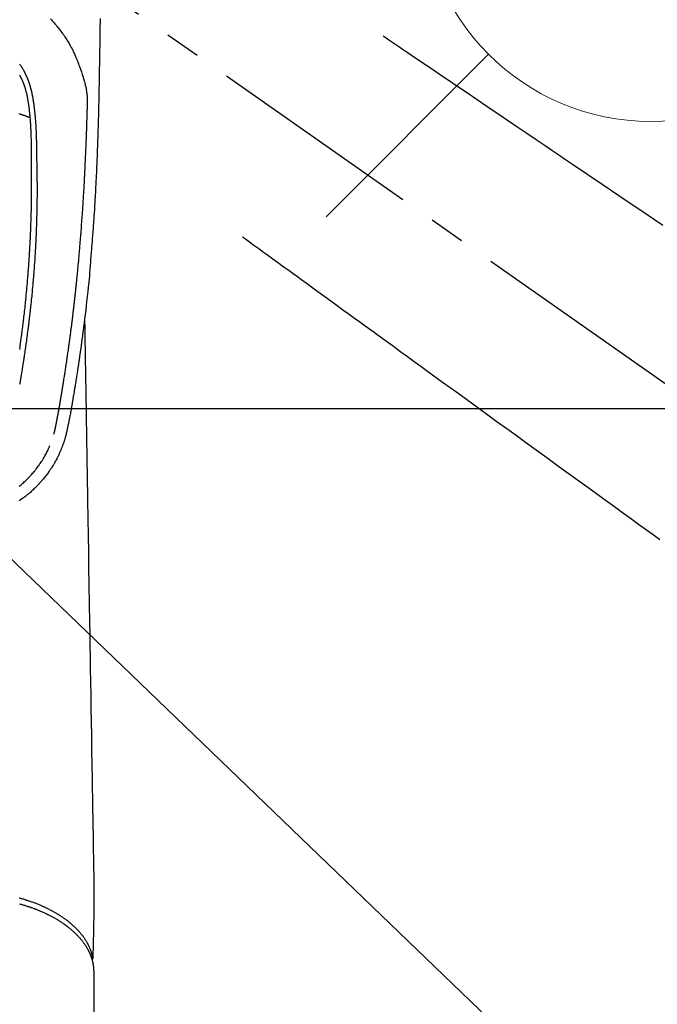
# Model space of a CAD drawing. Extents: x 0 to 26473, y -6 to 8864.
# Drawn here: x 17024 to 17135, y 7098 to 7269 of the extents above; entities that cross this region are included whole.
import ezdxf

# ---------------------------------------------------------------- set-up
doc = ezdxf.new("R2010")
doc.units = 0
doc.header["$LTSCALE"] = 50
doc.header["$MEASUREMENT"] = 0
doc.linetypes.add('CENTER2', pattern=[1.125, 0.75, -0.125, 0.125, -0.125])
doc.linetypes.add('HIDDEN', pattern=[0.375, 0.25, -0.125])
doc.layers.get('0').update_dxf_attribs({"linetype": 'CONTINUOUS'})
doc.layers.add('150-機器', color=8, linetype='CONTINUOUS')
doc.layers.add('160-文字', color=254, linetype='CONTINUOUS')
doc.styles.add('KH001', font='txt')
doc.dimstyles.new('KH1xx030', dxfattribs={"dimscale": 30, "dimtxt": 2, "dimasz": 0.6, "dimexe": 0.3, "dimexo": 1.2, "dimgap": 0.5, "dimtad": 3, "dimdec": 1, "dimdsep": 46, "dimlunit": 6, "dimtxsty": 'KH001', "dimblk": 'DOT', "dimcen": 1, "dimdle": 1, "dimclrd": 256, "dimclre": 256, "dimclrt": 256, "dimadec": 0, "dimazin": 0, "dimtfac": 1, "dimtdec": 1, "dimtix": 1, "dimtmove": 2, "dimatfit": 3, "dimldrblk": 'CLOSEDBLANK', "dimfxl": 1, "dimtolj": 1, "dimtzin": 0, "dimlwd": -1, "dimlwe": -1, "dimarcsym": 0})

# ---------------------------------------------------------------- blocks, each defined once
blk = doc.blocks.new('F402_H')
at = {"layer": '150-機器', "color": 13, "linetype": 'CENTER2'}
blk.add_line((0, 0), (244.02, -170.86), dxfattribs=at)
at = {"layer": '150-機器', "color": 13, "linetype": 'Continuous'}
blk.add_line((22.94, -188.14), (22.94, -261.81), dxfattribs=at)
for points in [[(24.05, -22.27), (24.05, -22.7), (24.04, -23.13), (24.03, -23.55), (24.03, -23.96), (24.02, -24.38), (24.02, -24.79), (24.01, -25.53), (24, -26.27), (23.99, -27.01), (23.97, -27.75), (23.97, -28.11), (23.96, -28.47), (23.96, -28.83), (23.95, -29.19), (23.94, -29.77), (23.93, -30.34), (23.92, -30.91), (23.91, -31.49), (23.91, -31.97), (23.9, -32.45), (23.89, -32.92), (23.88, -33.4), (23.87, -33.89), (23.86, -34.37), (23.85, -34.85), (23.84, -35.33), (23.82, -36.03), (23.81, -36.74), (23.79, -37.44), (23.77, -38.14), (23.77, -38.33), (23.77, -38.51), (23.76, -38.7), (23.76, -38.89), (23.75, -39.14), (23.75, -39.4), (23.74, -39.66), (23.73, -39.92), (23.73, -40.25), (23.72, -40.59), (23.71, -40.93), (23.69, -41.26), (23.68, -41.7), (23.67, -42.13), (23.65, -42.56), (23.64, -42.99), (23.62, -43.51), (23.6, -44.04), (23.58, -44.56), (23.56, -45.08), (23.54, -45.71), (23.52, -46.33), (23.49, -46.95), (23.47, -47.57), (23.45, -47.96), (23.44, -48.34), (23.42, -48.73), (23.4, -49.11), (23.38, -49.59), (23.36, -50.08), (23.33, -50.56), (23.31, -51.04), (23.27, -51.75), (23.23, -52.46), (23.19, -53.18), (23.15, -53.89), (23.13, -54.18), (23.12, -54.47), (23.1, -54.76), (23.08, -55.06), (23.05, -55.58), (23.02, -56.1), (22.98, -56.62), (22.95, -57.15), (22.92, -57.53), (22.89, -57.91), (22.87, -58.3), (22.84, -58.68), (22.82, -58.97), (22.8, -59.26), (22.78, -59.55), (22.75, -59.84), (22.73, -60.17), (22.7, -60.5), (22.68, -60.84), (22.65, -61.17), (22.62, -61.61), (22.58, -62.04), (22.55, -62.47), (22.51, -62.9), (22.48, -63.19), (22.46, -63.48), (22.43, -63.76), (22.41, -64.05), (22.36, -64.68), (22.32, -65.3), (22.28, -65.93), (22.23, -66.56), (22.18, -67.1), (22.13, -67.64), (22.07, -68.17), (22.01, -68.71), (21.99, -68.93), (21.97, -69.15), (21.95, -69.38), (21.92, -69.6), (21.9, -69.84), (21.87, -70.08), (21.85, -70.32), (21.82, -70.56), (21.79, -70.8), (21.77, -71.04), (21.74, -71.27), (21.71, -71.51), (21.63, -72.29), (21.54, -73.06), (21.45, -73.84), (21.35, -74.61), (21.33, -74.77), (21.31, -74.93), (21.29, -75.1), (21.27, -75.26), (21.26, -75.36), (21.25, -75.47), (21.23, -75.57), (21.22, -75.68), (21.21, -75.79), (21.19, -75.9), (21.18, -76.01), (21.16, -76.12), (21.15, -76.22), (21.14, -76.33), (21.12, -76.43), (21.11, -76.54), (21.1, -76.63), (21.08, -76.72), (21.07, -76.82), (21.06, -76.91), (21.04, -77.03), (21.03, -77.15), (21.01, -77.28), (21, -77.4), (20.98, -77.54), (20.96, -77.69), (20.94, -77.83), (20.92, -77.97), (20.9, -78.13), (20.88, -78.28), (20.86, -78.43), (20.84, -78.58), (20.81, -78.76), (20.79, -78.93), (20.77, -79.1), (20.74, -79.28), (20.73, -79.4), (20.71, -79.52), (20.69, -79.65), (20.67, -79.77), (20.65, -79.96), (20.62, -80.15), (20.59, -80.34), (20.56, -80.53), (20.55, -80.63), (20.54, -80.72), (20.52, -80.82), (20.51, -80.92), (20.49, -81.03), (20.48, -81.15), (20.46, -81.27), (20.44, -81.38), (20.42, -81.56), (20.39, -81.74), (20.36, -81.92), (20.34, -82.1), (20.31, -82.25), (20.29, -82.41), (20.27, -82.56), (20.24, -82.71), (20.23, -82.82), (20.21, -82.93), (20.19, -83.04), (20.18, -83.15), (20.16, -83.28), (20.14, -83.41), (20.12, -83.54), (20.1, -83.67), (20.06, -83.89), (20.03, -84.1), (20, -84.32), (19.96, -84.54), (19.94, -84.68), (19.92, -84.83), (19.9, -84.97), (19.87, -85.11), (19.85, -85.23), (19.83, -85.35), (19.82, -85.47), (19.8, -85.59), (19.76, -85.82), (19.72, -86.04), (19.69, -86.27), (19.65, -86.49), (19.64, -86.55), (19.63, -86.61), (19.62, -86.67), (19.61, -86.74), (19.56, -87.02), (19.52, -87.31), (19.47, -87.6), (19.42, -87.89), (19.41, -87.95), (19.4, -88), (19.39, -88.06), (19.38, -88.12), (19.35, -88.28), (19.33, -88.44), (19.3, -88.59), (19.28, -88.75), (19.26, -88.84), (19.24, -88.94), (19.23, -89.03), (19.21, -89.13), (19.19, -89.24), (19.17, -89.35), (19.16, -89.45), (19.14, -89.56), (19.11, -89.71), (19.09, -89.86), (19.06, -90.01), (19.03, -90.15), (19.02, -90.22), (19.01, -90.29), (19, -90.36), (18.99, -90.42), (18.95, -90.64), (18.91, -90.85), (18.87, -91.07), (18.83, -91.28), (18.81, -91.37), (18.79, -91.46), (18.78, -91.55), (18.76, -91.64), (18.74, -91.73), (18.72, -91.83), (18.7, -91.93), (18.69, -92.02), (18.67, -92.09), (18.66, -92.17), (18.64, -92.24), (18.63, -92.31), (18.61, -92.41), (18.59, -92.51), (18.57, -92.61), (18.55, -92.71), (18.53, -92.79), (18.52, -92.86), (18.5, -92.93), (18.49, -93.01), (18.46, -93.11), (18.44, -93.21), (18.42, -93.32), (18.4, -93.42), (18.39, -93.47), (18.38, -93.51), (18.37, -93.56), (18.36, -93.61), (18.34, -93.7), (18.32, -93.8), (18.3, -93.89), (18.28, -93.99), (18.27, -94.04), (18.26, -94.09), (18.25, -94.14), (18.24, -94.19), (18.23, -94.25), (18.21, -94.32), (18.2, -94.38), (18.18, -94.44), (18.17, -94.49), (18.16, -94.54), (18.15, -94.59), (18.14, -94.64), (18.13, -94.68), (18.12, -94.71), (18.11, -94.74), (18.1, -94.78), (18.09, -94.81), (18.08, -94.85), (18.08, -94.88), (18.07, -94.92)], [(15.42, -22.36), (15.57, -22.52), (15.73, -22.68), (15.88, -22.85), (16.03, -23.03), (16.18, -23.2), (16.28, -23.32), (16.38, -23.43), (16.48, -23.55), (16.58, -23.67), (16.7, -23.82), (16.82, -23.97), (16.94, -24.12), (17.06, -24.27), (17.2, -24.46), (17.34, -24.64), (17.47, -24.83), (17.61, -25.02), (17.69, -25.14), (17.77, -25.26), (17.85, -25.37), (17.93, -25.49), (18.04, -25.65), (18.14, -25.8), (18.24, -25.96), (18.34, -26.12), (18.44, -26.28), (18.54, -26.45), (18.64, -26.62), (18.74, -26.79), (18.78, -26.86), (18.82, -26.93), (18.86, -27.01), (18.9, -27.08), (19.03, -27.33), (19.16, -27.57), (19.29, -27.82), (19.41, -28.07), (19.49, -28.24), (19.57, -28.41), (19.65, -28.58), (19.72, -28.75), (19.82, -28.98), (19.91, -29.2), (20, -29.43), (20.09, -29.66), (20.19, -29.9), (20.28, -30.14), (20.37, -30.38), (20.47, -30.62), (20.53, -30.79), (20.59, -30.95), (20.65, -31.12), (20.7, -31.29), (20.79, -31.54), (20.87, -31.79), (20.95, -32.04), (21.03, -32.29), (21.05, -32.36), (21.08, -32.44), (21.1, -32.51), (21.12, -32.59), (21.2, -32.87), (21.29, -33.16), (21.37, -33.44), (21.44, -33.73), (21.48, -33.88), (21.52, -34.03), (21.56, -34.18), (21.6, -34.33), (21.62, -34.4), (21.63, -34.48), (21.65, -34.56), (21.67, -34.63)], [(10.03, -32.13), (10.05, -32.16), (10.06, -32.19), (10.08, -32.21), (10.09, -32.24), (10.12, -32.3), (10.15, -32.36), (10.18, -32.42), (10.21, -32.48), (10.24, -32.54), (10.27, -32.59), (10.3, -32.65), (10.32, -32.71), (10.36, -32.78), (10.39, -32.85), (10.42, -32.92), (10.45, -32.99), (10.48, -33.06), (10.51, -33.12), (10.54, -33.18), (10.56, -33.24), (10.59, -33.3), (10.61, -33.36), (10.63, -33.42), (10.65, -33.47), (10.68, -33.53), (10.7, -33.59), (10.72, -33.64), (10.74, -33.7), (10.76, -33.75), (10.78, -33.81), (10.8, -33.86), (10.81, -33.91), (10.83, -33.96), (10.85, -34.02), (10.87, -34.07), (10.89, -34.12), (10.91, -34.19), (10.93, -34.25), (10.95, -34.32), (10.97, -34.38), (11, -34.5), (11.04, -34.62), (11.07, -34.73), (11.1, -34.85), (11.13, -34.96), (11.16, -35.08), (11.19, -35.19), (11.22, -35.3), (11.26, -35.47), (11.29, -35.64), (11.33, -35.81), (11.36, -35.97), (11.38, -36.09), (11.41, -36.2), (11.43, -36.32), (11.45, -36.43), (11.47, -36.57), (11.49, -36.72), (11.51, -36.86), (11.54, -37), (11.55, -37.13), (11.57, -37.26), (11.59, -37.4), (11.61, -37.53), (11.62, -37.6), (11.63, -37.67), (11.64, -37.74), (11.65, -37.82), (11.67, -37.98), (11.69, -38.14), (11.7, -38.3), (11.72, -38.46), (11.74, -38.6), (11.75, -38.74), (11.77, -38.87), (11.78, -39.01), (11.79, -39.15), (11.81, -39.29), (11.82, -39.43), (11.83, -39.57), (11.84, -39.69), (11.85, -39.81), (11.86, -39.94), (11.87, -40.06), (11.88, -40.23), (11.89, -40.39), (11.9, -40.55), (11.91, -40.71), (11.92, -40.87), (11.93, -41.03), (11.94, -41.2), (11.95, -41.36), (11.95, -41.46), (11.96, -41.56), (11.96, -41.66), (11.97, -41.76), (11.98, -41.93), (11.98, -42.1), (11.99, -42.27), (11.99, -42.44), (12, -42.57), (12, -42.7), (12.01, -42.83), (12.01, -42.97), (12.02, -43.22), (12.02, -43.48), (12.03, -43.73), (12.03, -43.99), (12.04, -44.19), (12.04, -44.4), (12.04, -44.6), (12.05, -44.81), (12.05, -44.96), (12.05, -45.11), (12.05, -45.26), (12.05, -45.41), (12.05, -45.63), (12.05, -45.85), (12.05, -46.07), (12.06, -46.29), (12.06, -46.41), (12.06, -46.53), (12.06, -46.65), (12.06, -46.77), (12.06, -46.87), (12.06, -46.97), (12.06, -47.06), (12.06, -47.16), (12.06, -47.29), (12.06, -47.42), (12.06, -47.55), (12.06, -47.68), (12.06, -47.87), (12.06, -48.06), (12.06, -48.25), (12.06, -48.45), (12.06, -48.49), (12.06, -48.53), (12.06, -48.57), (12.06, -48.62), (12.06, -48.88), (12.06, -49.15), (12.07, -49.42), (12.07, -49.68), (12.07, -49.83), (12.07, -49.97), (12.07, -50.12), (12.07, -50.26), (12.07, -50.42), (12.07, -50.57), (12.07, -50.73), (12.07, -50.88), (12.07, -51.03), (12.07, -51.17), (12.07, -51.31), (12.07, -51.45), (12.07, -51.59), (12.07, -51.72), (12.07, -51.85), (12.07, -51.98), (12.07, -52.09), (12.07, -52.2), (12.07, -52.31), (12.07, -52.42), (12.07, -52.6), (12.06, -52.77), (12.06, -52.95), (12.06, -53.13), (12.06, -53.35), (12.06, -53.56), (12.05, -53.78), (12.05, -53.99), (12.05, -54.21), (12.04, -54.43), (12.04, -54.64), (12.04, -54.86), (12.03, -54.94), (12.03, -55.02), (12.03, -55.1), (12.03, -55.18), (12.03, -55.34), (12.02, -55.5), (12.02, -55.66), (12.02, -55.82), (12.01, -55.98), (12.01, -56.15), (12, -56.32), (12, -56.49), (11.99, -56.65), (11.99, -56.81), (11.98, -56.97), (11.98, -57.13), (11.97, -57.4), (11.96, -57.67), (11.95, -57.94), (11.94, -58.21), (11.94, -58.34), (11.93, -58.47), (11.93, -58.6), (11.92, -58.73), (11.92, -58.93), (11.91, -59.14), (11.9, -59.34), (11.89, -59.55), (11.88, -59.74), (11.87, -59.93), (11.87, -60.12), (11.86, -60.31), (11.85, -60.5), (11.84, -60.68), (11.83, -60.86), (11.82, -61.04), (11.81, -61.36), (11.79, -61.68), (11.77, -62), (11.75, -62.33), (11.75, -62.48), (11.74, -62.63), (11.73, -62.79), (11.72, -62.94), (11.7, -63.21), (11.69, -63.47), (11.67, -63.74), (11.65, -64), (11.64, -64.15), (11.63, -64.31), (11.62, -64.46), (11.61, -64.61), (11.59, -64.9), (11.57, -65.19), (11.55, -65.48), (11.53, -65.77), (11.51, -66.05), (11.49, -66.33), (11.47, -66.6), (11.45, -66.88), (11.42, -67.18), (11.4, -67.47), (11.37, -67.77), (11.35, -68.07), (11.33, -68.33), (11.3, -68.6), (11.28, -68.86), (11.25, -69.13), (11.22, -69.56), (11.18, -69.99), (11.13, -70.42), (11.09, -70.85), (11.07, -71.12), (11.04, -71.39), (11.01, -71.67), (10.98, -71.94), (10.95, -72.28), (10.91, -72.62), (10.87, -72.95), (10.84, -73.29), (10.8, -73.6), (10.77, -73.91), (10.73, -74.22), (10.69, -74.53), (10.66, -74.82), (10.63, -75.1), (10.59, -75.39), (10.56, -75.68), (10.52, -75.98), (10.48, -76.28), (10.44, -76.58), (10.4, -76.88), (10.38, -77.06), (10.36, -77.24), (10.33, -77.42), (10.31, -77.6), (10.25, -78), (10.2, -78.41), (10.14, -78.81), (10.09, -79.22), (10.04, -79.56), (9.99, -79.89)], [(10.02, -30.16), (10.08, -30.26), (10.15, -30.35), (10.21, -30.44), (10.27, -30.53), (10.28, -30.56), (10.3, -30.58), (10.31, -30.6), (10.33, -30.62), (10.35, -30.67), (10.38, -30.72), (10.41, -30.77), (10.44, -30.81), (10.48, -30.89), (10.52, -30.96), (10.56, -31.03), (10.6, -31.1), (10.65, -31.18), (10.69, -31.27), (10.74, -31.35), (10.78, -31.44), (10.81, -31.48), (10.83, -31.53), (10.86, -31.58), (10.88, -31.63), (10.9, -31.67), (10.92, -31.71), (10.94, -31.75), (10.97, -31.79), (10.98, -31.83), (11, -31.87), (11.02, -31.9), (11.04, -31.94), (11.06, -32), (11.09, -32.06), (11.12, -32.12), (11.15, -32.18), (11.15, -32.19), (11.16, -32.2), (11.16, -32.21), (11.17, -32.22), (11.19, -32.27), (11.21, -32.32), (11.23, -32.37), (11.25, -32.42), (11.27, -32.46), (11.29, -32.51), (11.32, -32.56), (11.34, -32.61), (11.36, -32.66), (11.38, -32.72), (11.4, -32.77), (11.42, -32.82), (11.45, -32.9), (11.48, -32.98), (11.51, -33.06), (11.55, -33.14), (11.57, -33.22), (11.6, -33.29), (11.63, -33.36), (11.65, -33.44), (11.67, -33.48), (11.68, -33.53), (11.7, -33.57), (11.71, -33.62), (11.73, -33.67), (11.74, -33.72), (11.76, -33.76), (11.77, -33.81), (11.79, -33.86), (11.8, -33.91), (11.82, -33.96), (11.83, -34.01), (11.85, -34.08), (11.87, -34.14), (11.89, -34.21), (11.91, -34.27), (11.92, -34.32), (11.93, -34.36), (11.94, -34.4), (11.96, -34.45), (11.96, -34.48), (11.97, -34.51), (11.98, -34.55), (11.99, -34.58), (12.01, -34.63), (12.02, -34.69), (12.03, -34.75), (12.05, -34.8), (12.06, -34.85), (12.07, -34.9), (12.08, -34.95), (12.09, -35), (12.11, -35.06), (12.12, -35.12), (12.13, -35.18), (12.15, -35.25), (12.16, -35.3), (12.17, -35.36), (12.18, -35.42), (12.19, -35.48), (12.2, -35.51), (12.21, -35.55), (12.22, -35.59), (12.22, -35.63), (12.23, -35.69), (12.24, -35.74), (12.25, -35.8), (12.27, -35.86), (12.29, -35.98), (12.31, -36.1), (12.33, -36.22), (12.35, -36.34), (12.36, -36.41), (12.37, -36.48), (12.38, -36.55), (12.4, -36.62), (12.4, -36.68), (12.41, -36.73), (12.42, -36.78), (12.43, -36.83), (12.45, -37), (12.48, -37.17), (12.5, -37.34), (12.53, -37.51), (12.54, -37.62), (12.56, -37.74), (12.57, -37.85), (12.58, -37.96), (12.59, -38.05), (12.6, -38.13), (12.61, -38.21), (12.62, -38.3), (12.63, -38.37), (12.64, -38.44), (12.65, -38.51), (12.65, -38.58), (12.67, -38.7), (12.68, -38.82), (12.69, -38.94), (12.7, -39.06), (12.71, -39.14), (12.72, -39.22), (12.72, -39.3), (12.73, -39.38), (12.74, -39.45), (12.74, -39.52), (12.75, -39.59), (12.75, -39.66), (12.76, -39.78), (12.77, -39.89), (12.78, -40.01), (12.79, -40.12), (12.8, -40.19), (12.8, -40.26), (12.81, -40.33), (12.81, -40.41), (12.82, -40.54), (12.83, -40.68), (12.84, -40.82), (12.84, -40.95), (12.85, -41.07), (12.86, -41.18), (12.86, -41.3), (12.87, -41.41), (12.88, -41.53), (12.88, -41.65), (12.89, -41.77), (12.89, -41.89), (12.9, -41.98), (12.9, -42.06), (12.9, -42.14), (12.91, -42.23), (12.91, -42.35), (12.92, -42.47), (12.92, -42.58), (12.92, -42.7), (12.93, -42.78), (12.93, -42.86), (12.93, -42.94), (12.93, -43.01), (12.94, -43.09), (12.94, -43.17), (12.94, -43.25), (12.94, -43.33), (12.94, -43.38), (12.95, -43.44), (12.95, -43.5), (12.95, -43.56), (12.95, -43.61), (12.95, -43.66), (12.95, -43.71), (12.95, -43.75), (12.96, -43.83), (12.96, -43.91), (12.96, -43.99), (12.96, -44.07), (12.96, -44.11), (12.96, -44.16), (12.96, -44.21), (12.96, -44.26), (12.97, -44.33), (12.97, -44.4), (12.97, -44.47), (12.97, -44.54), (12.97, -44.66), (12.97, -44.78), (12.98, -44.9), (12.98, -45.02), (12.98, -45.12), (12.98, -45.22), (12.98, -45.31), (12.98, -45.41), (12.98, -45.5), (12.99, -45.6), (12.99, -45.69), (12.99, -45.79), (12.99, -45.87), (12.99, -45.95), (12.99, -46.03), (12.99, -46.1), (12.99, -46.16), (12.99, -46.21), (12.99, -46.27), (12.99, -46.32), (13, -46.4), (13, -46.47), (13, -46.55), (13, -46.63), (13, -46.86), (13, -47.08), (13.01, -47.31), (13.01, -47.54), (13.01, -47.6), (13.01, -47.66), (13.01, -47.72), (13.01, -47.78), (13.02, -47.99), (13.02, -48.19), (13.02, -48.39), (13.03, -48.6), (13.03, -48.79), (13.03, -48.97), (13.04, -49.16), (13.04, -49.35), (13.04, -49.49), (13.04, -49.64), (13.05, -49.78), (13.05, -49.92), (13.05, -50.01), (13.05, -50.09), (13.05, -50.17), (13.05, -50.26), (13.05, -50.45), (13.05, -50.64), (13.06, -50.84), (13.06, -51.03), (13.06, -51.11), (13.06, -51.2), (13.06, -51.28), (13.06, -51.37), (13.06, -51.51), (13.06, -51.65), (13.06, -51.8), (13.06, -51.94), (13.06, -52.07), (13.06, -52.2), (13.06, -52.33), (13.06, -52.46), (13.06, -52.65), (13.06, -52.84), (13.06, -53.04), (13.06, -53.23), (13.06, -53.47), (13.05, -53.71), (13.05, -53.95), (13.05, -54.19), (13.05, -54.25), (13.05, -54.31), (13.05, -54.36), (13.05, -54.42), (13.04, -54.71), (13.04, -55), (13.03, -55.29), (13.03, -55.58), (13.03, -55.74), (13.02, -55.89), (13.02, -56.05), (13.02, -56.2), (13.01, -56.45), (13, -56.7), (13, -56.95), (12.99, -57.21), (12.98, -57.41), (12.98, -57.61), (12.97, -57.82), (12.97, -58.02), (12.96, -58.24), (12.95, -58.45), (12.94, -58.67), (12.94, -58.88), (12.93, -59.13), (12.92, -59.38), (12.91, -59.63), (12.9, -59.88), (12.89, -60.09), (12.88, -60.29), (12.87, -60.5), (12.86, -60.7), (12.85, -60.91), (12.84, -61.11), (12.83, -61.31), (12.82, -61.52), (12.81, -61.79), (12.79, -62.07), (12.78, -62.34), (12.76, -62.62), (12.75, -62.85), (12.73, -63.07), (12.72, -63.3), (12.71, -63.52), (12.7, -63.64), (12.69, -63.76), (12.68, -63.88), (12.68, -64), (12.66, -64.31), (12.64, -64.62), (12.61, -64.93), (12.59, -65.25), (12.58, -65.46), (12.56, -65.68), (12.54, -65.89), (12.53, -66.11), (12.52, -66.21), (12.51, -66.31), (12.51, -66.41), (12.5, -66.51), (12.47, -66.89), (12.44, -67.27), (12.41, -67.65), (12.37, -68.02), (12.36, -68.16), (12.35, -68.3), (12.34, -68.44), (12.32, -68.59), (12.28, -69.03), (12.24, -69.48), (12.2, -69.92), (12.16, -70.37), (12.13, -70.65), (12.1, -70.94), (12.07, -71.23), (12.04, -71.52), (12.02, -71.74), (12, -71.95), (11.97, -72.17), (11.95, -72.39), (11.93, -72.55), (11.91, -72.72), (11.89, -72.88), (11.88, -73.05), (11.86, -73.23), (11.83, -73.41), (11.81, -73.59), (11.79, -73.76), (11.77, -73.97), (11.75, -74.17), (11.72, -74.38), (11.7, -74.58), (11.66, -74.88), (11.63, -75.18), (11.59, -75.48), (11.55, -75.78), (11.53, -75.97), (11.5, -76.17), (11.48, -76.36), (11.45, -76.55), (11.41, -76.86), (11.37, -77.17), (11.33, -77.48), (11.29, -77.79), (11.25, -78.09), (11.21, -78.39), (11.17, -78.69), (11.13, -78.99), (11.08, -79.28), (11.04, -79.56), (11, -79.85), (10.96, -80.14), (10.92, -80.4), (10.89, -80.65), (10.85, -80.91), (10.81, -81.17), (10.78, -81.37), (10.75, -81.57), (10.71, -81.78), (10.68, -81.98), (10.66, -82.13), (10.64, -82.28), (10.61, -82.43), (10.59, -82.58), (10.58, -82.66), (10.56, -82.75), (10.55, -82.84), (10.53, -82.93), (10.49, -83.19), (10.45, -83.45), (10.41, -83.71), (10.37, -83.97), (10.34, -84.12), (10.32, -84.27), (10.29, -84.42), (10.27, -84.57), (10.24, -84.72), (10.22, -84.87), (10.19, -85.02), (10.17, -85.17), (10.14, -85.34), (10.11, -85.52), (10.08, -85.69), (10.05, -85.87), (10.02, -86.01)], [(16, -94.68), (16.01, -94.64), (16.02, -94.59), (16.04, -94.55), (16.05, -94.51), (16.05, -94.48), (16.06, -94.45), (16.07, -94.43), (16.07, -94.4), (16.08, -94.37), (16.09, -94.34), (16.1, -94.31), (16.11, -94.27), (16.11, -94.24), (16.12, -94.21), (16.13, -94.18), (16.14, -94.14), (16.15, -94.1), (16.16, -94.07), (16.17, -94.03), (16.18, -93.99), (16.18, -93.95), (16.19, -93.92), (16.2, -93.89), (16.2, -93.86), (16.21, -93.82), (16.22, -93.78), (16.23, -93.74), (16.24, -93.7), (16.25, -93.67), (16.25, -93.64), (16.26, -93.61), (16.27, -93.58), (16.27, -93.54), (16.28, -93.51), (16.29, -93.47), (16.3, -93.44), (16.31, -93.37), (16.32, -93.31), (16.33, -93.25), (16.34, -93.19), (16.35, -93.14), (16.36, -93.1), (16.37, -93.05), (16.38, -93), (16.39, -92.96), (16.4, -92.91), (16.41, -92.87), (16.41, -92.82), (16.42, -92.77), (16.43, -92.73), (16.44, -92.68), (16.45, -92.64), (16.46, -92.58), (16.47, -92.52), (16.48, -92.47), (16.49, -92.41), (16.5, -92.36), (16.51, -92.31), (16.52, -92.26), (16.53, -92.21), (16.54, -92.14), (16.56, -92.07), (16.57, -92.01), (16.58, -91.94), (16.59, -91.89), (16.6, -91.84), (16.61, -91.79), (16.62, -91.74), (16.63, -91.7), (16.64, -91.66), (16.65, -91.62), (16.65, -91.58), (16.66, -91.53), (16.67, -91.49), (16.68, -91.44), (16.69, -91.4), (16.7, -91.36), (16.7, -91.32), (16.71, -91.29), (16.72, -91.25), (16.72, -91.21), (16.73, -91.17), (16.74, -91.13), (16.74, -91.1), (16.75, -91.07), (16.76, -91.03), (16.76, -91), (16.77, -90.97), (16.78, -90.89), (16.8, -90.81), (16.81, -90.73), (16.83, -90.65), (16.83, -90.63), (16.84, -90.61), (16.84, -90.59), (16.84, -90.57), (16.85, -90.52), (16.86, -90.47), (16.87, -90.42), (16.88, -90.37), (16.89, -90.32), (16.9, -90.27), (16.91, -90.22), (16.91, -90.17), (16.92, -90.14), (16.93, -90.1), (16.93, -90.06), (16.94, -90.02), (16.95, -89.99), (16.95, -89.97), (16.96, -89.94), (16.96, -89.91), (16.97, -89.86), (16.98, -89.82), (16.99, -89.77), (16.99, -89.72), (17.01, -89.66), (17.02, -89.59), (17.03, -89.53), (17.04, -89.47), (17.05, -89.43), (17.05, -89.38), (17.06, -89.34), (17.07, -89.3), (17.07, -89.26), (17.08, -89.22), (17.09, -89.19), (17.09, -89.15), (17.1, -89.12), (17.1, -89.09), (17.11, -89.05), (17.11, -89.02), (17.12, -88.99), (17.12, -88.96), (17.13, -88.93), (17.14, -88.9), (17.14, -88.86), (17.15, -88.82), (17.16, -88.78), (17.16, -88.74), (17.17, -88.71), (17.17, -88.67), (17.18, -88.64), (17.19, -88.6), (17.19, -88.56), (17.2, -88.52), (17.21, -88.48), (17.21, -88.44), (17.22, -88.41), (17.22, -88.38), (17.23, -88.35), (17.23, -88.32), (17.24, -88.28), (17.25, -88.23), (17.26, -88.19), (17.26, -88.14), (17.27, -88.1), (17.28, -88.05), (17.29, -88.01), (17.29, -87.96), (17.3, -87.92), (17.31, -87.88), (17.31, -87.84), (17.32, -87.8), (17.33, -87.75), (17.34, -87.71), (17.34, -87.67), (17.35, -87.63), (17.36, -87.58), (17.36, -87.54), (17.37, -87.5), (17.38, -87.46), (17.38, -87.43), (17.39, -87.4), (17.39, -87.37), (17.4, -87.34), (17.4, -87.3), (17.41, -87.27), (17.41, -87.23), (17.42, -87.19), (17.43, -87.15), (17.43, -87.12), (17.44, -87.08), (17.45, -87.04), (17.45, -87.01), (17.46, -86.97), (17.46, -86.94), (17.47, -86.9), (17.48, -86.86), (17.48, -86.83), (17.49, -86.79), (17.49, -86.75), (17.5, -86.71), (17.51, -86.66), (17.51, -86.62), (17.52, -86.57), (17.53, -86.54), (17.53, -86.51), (17.54, -86.47), (17.54, -86.44), (17.55, -86.41), (17.55, -86.38), (17.56, -86.34), (17.56, -86.31), (17.57, -86.28), (17.57, -86.25), (17.58, -86.22), (17.58, -86.19), (17.59, -86.15), (17.6, -86.12), (17.6, -86.08), (17.61, -86.04), (17.61, -86), (17.62, -85.96), (17.63, -85.93), (17.63, -85.89), (17.64, -85.87), (17.64, -85.84), (17.65, -85.81), (17.65, -85.78), (17.66, -85.74), (17.66, -85.7), (17.67, -85.66), (17.68, -85.62), (17.68, -85.59), (17.69, -85.55), (17.69, -85.52), (17.7, -85.49), (17.73, -85.28), (17.76, -85.06), (17.8, -84.85), (17.83, -84.63), (17.86, -84.46), (17.88, -84.29), (17.91, -84.12), (17.94, -83.96), (17.97, -83.74), (18, -83.53), (18.04, -83.31), (18.07, -83.1), (18.1, -82.88), (18.13, -82.67), (18.17, -82.45), (18.2, -82.24), (18.23, -82.04), (18.25, -81.85), (18.28, -81.66), (18.31, -81.46), (18.34, -81.27), (18.37, -81.08), (18.39, -80.89), (18.42, -80.69), (18.45, -80.47), (18.49, -80.25), (18.52, -80.03), (18.55, -79.81), (18.57, -79.66), (18.59, -79.51), (18.61, -79.35), (18.63, -79.2), (18.65, -79.04), (18.68, -78.89), (18.7, -78.73), (18.72, -78.57), (18.74, -78.41), (18.77, -78.24), (18.79, -78.07), (18.81, -77.91), (18.83, -77.74), (18.85, -77.57), (18.88, -77.4), (18.9, -77.24), (18.93, -77.03), (18.95, -76.83), (18.98, -76.62), (19.01, -76.42), (19.03, -76.24), (19.05, -76.06), (19.08, -75.89), (19.1, -75.71), (19.12, -75.51), (19.15, -75.32), (19.17, -75.13), (19.2, -74.94), (19.22, -74.77), (19.24, -74.6), (19.26, -74.44), (19.28, -74.27), (19.29, -74.13), (19.31, -73.98), (19.33, -73.84), (19.35, -73.7), (19.37, -73.54), (19.38, -73.39), (19.4, -73.23), (19.42, -73.08), (19.44, -72.91), (19.46, -72.74), (19.48, -72.57), (19.5, -72.4), (19.52, -72.27), (19.53, -72.14), (19.55, -72.01), (19.56, -71.88), (19.58, -71.71), (19.6, -71.54), (19.62, -71.37), (19.64, -71.21), (19.66, -71.04), (19.67, -70.87), (19.69, -70.7), (19.71, -70.53), (19.73, -70.39), (19.74, -70.24), (19.76, -70.1), (19.77, -69.96), (19.79, -69.81), (19.81, -69.67), (19.82, -69.53), (19.84, -69.39), (19.85, -69.23), (19.87, -69.08), (19.88, -68.92), (19.9, -68.77), (19.92, -68.58), (19.94, -68.39), (19.96, -68.2), (19.98, -68.01), (20, -67.81), (20.02, -67.61), (20.04, -67.4), (20.06, -67.2), (20.07, -67.1), (20.08, -67.01), (20.09, -66.91), (20.1, -66.81), (20.11, -66.7), (20.12, -66.6), (20.13, -66.49), (20.14, -66.38), (20.15, -66.25), (20.17, -66.11), (20.18, -65.97), (20.19, -65.84), (20.22, -65.54), (20.25, -65.24), (20.28, -64.93), (20.3, -64.63), (20.32, -64.47), (20.33, -64.3), (20.35, -64.13), (20.36, -63.97), (20.38, -63.72), (20.4, -63.48), (20.43, -63.23), (20.45, -62.99), (20.46, -62.88), (20.47, -62.76), (20.48, -62.65), (20.49, -62.54), (20.5, -62.36), (20.52, -62.19), (20.53, -62.01), (20.55, -61.83), (20.57, -61.6), (20.58, -61.37), (20.6, -61.13), (20.62, -60.9), (20.64, -60.68), (20.66, -60.46), (20.68, -60.24), (20.7, -60.02), (20.71, -59.83), (20.73, -59.64), (20.74, -59.45), (20.76, -59.26), (20.79, -58.88), (20.81, -58.49), (20.84, -58.11), (20.87, -57.72), (20.9, -57.39), (20.92, -57.06), (20.94, -56.73), (20.97, -56.4), (20.98, -56.16), (21, -55.92), (21.02, -55.68), (21.03, -55.44), (21.05, -55.2), (21.07, -54.96), (21.08, -54.72), (21.1, -54.48), (21.11, -54.24), (21.13, -53.99), (21.14, -53.75), (21.16, -53.51), (21.18, -53.25), (21.19, -52.99), (21.21, -52.73), (21.22, -52.47), (21.24, -52.21), (21.25, -51.95), (21.27, -51.69), (21.28, -51.43), (21.3, -51.21), (21.31, -50.99), (21.32, -50.77), (21.33, -50.56), (21.35, -50.27), (21.36, -49.97), (21.38, -49.68), (21.39, -49.39), (21.4, -49.15), (21.42, -48.92), (21.43, -48.68), (21.44, -48.44), (21.45, -48.18), (21.46, -47.92), (21.47, -47.67), (21.48, -47.41), (21.49, -47.19), (21.5, -46.98), (21.51, -46.76), (21.52, -46.55), (21.52, -46.47), (21.52, -46.4), (21.53, -46.32), (21.53, -46.25), (21.54, -45.94), (21.56, -45.62), (21.58, -45.31), (21.59, -45), (21.6, -44.82), (21.61, -44.65), (21.61, -44.48), (21.62, -44.31), (21.63, -44.12), (21.63, -43.93), (21.64, -43.74), (21.65, -43.54), (21.66, -43.38), (21.66, -43.21), (21.67, -43.05), (21.68, -42.88), (21.68, -42.76), (21.69, -42.64), (21.69, -42.52), (21.7, -42.4), (21.7, -42.18), (21.71, -41.97), (21.72, -41.76), (21.73, -41.55), (21.73, -41.4), (21.74, -41.25), (21.74, -41.11), (21.75, -40.96), (21.75, -40.77), (21.76, -40.58), (21.76, -40.39), (21.77, -40.2), (21.77, -40.03), (21.78, -39.87), (21.78, -39.7), (21.79, -39.53), (21.79, -39.44), (21.79, -39.34), (21.8, -39.25), (21.8, -39.15), (21.8, -39), (21.81, -38.86), (21.81, -38.71), (21.81, -38.57), (21.82, -38.47), (21.82, -38.38), (21.82, -38.28), (21.82, -38.19), (21.83, -37.98), (21.84, -37.78), (21.84, -37.58), (21.85, -37.38), (21.85, -37.2), (21.85, -37.02), (21.86, -36.83), (21.86, -36.65), (21.86, -36.47), (21.85, -36.29), (21.85, -36.11), (21.84, -35.93), (21.84, -35.87), (21.84, -35.81), (21.83, -35.75), (21.83, -35.7), (21.82, -35.61), (21.81, -35.53), (21.81, -35.45), (21.8, -35.37), (21.79, -35.29), (21.77, -35.2), (21.76, -35.12), (21.75, -35.03), (21.74, -34.99), (21.73, -34.95), (21.72, -34.9), (21.72, -34.86), (21.71, -34.82), (21.7, -34.79), (21.69, -34.75), (21.69, -34.71), (21.68, -34.69), (21.68, -34.67), (21.67, -34.65), (21.67, -34.63)], [(11.7, -39.49), (11.62, -39.46), (11.54, -39.43), (11.46, -39.4), (11.37, -39.37), (11.29, -39.34), (11.21, -39.31), (11.13, -39.28), (11.05, -39.25), (10.96, -39.22), (10.88, -39.19), (10.8, -39.17), (10.72, -39.14), (10.63, -39.11), (10.55, -39.08), (10.46, -39.05), (10.38, -39.03), (10.3, -39), (10.21, -38.97), (10.13, -38.94), (10.04, -38.92), (9.96, -38.89)], [(21.35, -74.61), (21.36, -75.23), (21.37, -75.85), (21.38, -76.46), (21.39, -77.08), (21.4, -77.7), (21.41, -78.31), (21.42, -78.93), (21.43, -79.55), (21.44, -80.07), (21.45, -80.59), (21.46, -81.11), (21.47, -81.63), (21.48, -82.36), (21.49, -83.09), (21.5, -83.82), (21.51, -84.55), (21.53, -85.48), (21.55, -86.41), (21.56, -87.34), (21.58, -88.28), (21.61, -90.31), (21.64, -92.35), (21.68, -94.39), (21.71, -96.42), (21.73, -97.57), (21.75, -98.72), (21.77, -99.87), (21.79, -101.02), (21.82, -102.94), (21.85, -104.86), (21.88, -106.78), (21.91, -108.7), (21.93, -110.13), (21.96, -111.56), (21.98, -113), (22.01, -114.43), (22.06, -117.68), (22.11, -120.93), (22.17, -124.18), (22.22, -127.43), (22.25, -129.45), (22.29, -131.46), (22.32, -133.48), (22.35, -135.5), (22.39, -137.8), (22.43, -140.1), (22.46, -142.4), (22.5, -144.7), (22.54, -147.19), (22.58, -149.68), (22.63, -152.17), (22.67, -154.66), (22.69, -156.38), (22.72, -158.09), (22.75, -159.81), (22.78, -161.53), (22.8, -162.97), (22.82, -164.4), (22.85, -165.84), (22.87, -167.28), (22.89, -168.28), (22.91, -169.27), (22.93, -170.27), (22.94, -171.27), (22.94, -172.27), (22.94, -173.26), (22.94, -174.26), (22.94, -175.25), (22.94, -176.24), (22.95, -177.23), (22.95, -178.21), (22.94, -179.2), (22.93, -179.46), (22.93, -179.72), (22.92, -179.98), (22.92, -180.24), (22.9, -180.81), (22.89, -181.38), (22.88, -181.94), (22.86, -182.51), (22.85, -182.87), (22.85, -183.22), (22.84, -183.58), (22.83, -183.94), (22.83, -184.16), (22.82, -184.39), (22.81, -184.62), (22.81, -184.84), (22.81, -184.92), (22.81, -185), (22.8, -185.08), (22.8, -185.16), (22.8, -185.25), (22.8, -185.34), (22.8, -185.43), (22.79, -185.53), (22.79, -185.57), (22.79, -185.62), (22.79, -185.66), (22.79, -185.71), (22.79, -185.73), (22.79, -185.75), (22.79, -185.77), (22.79, -185.79), (22.79, -185.81), (22.79, -185.83), (22.79, -185.84), (22.78, -185.86), (22.78, -185.87), (22.78, -185.88), (22.78, -185.89), (22.78, -185.9), (22.77, -185.91), (22.77, -185.92), (22.77, -185.93), (22.76, -185.94), (22.76, -185.95), (22.76, -185.97), (22.75, -185.98), (22.75, -185.99), (22.74, -186), (22.73, -186.01), (22.73, -186.02), (22.72, -186.03), (22.72, -186.04), (22.71, -186.04), (22.71, -186.05), (22.71, -186.05), (22.7, -186.06), (22.69, -186.07), (22.68, -186.08), (22.68, -186.09), (22.67, -186.09), (22.67, -186.09), (22.67, -186.09), (22.67, -186.1), (22.66, -186.11), (22.65, -186.11), (22.64, -186.12), (22.63, -186.13)], [(18.06, -94.93), (18.05, -95), (18.03, -95.06), (18.01, -95.13), (17.99, -95.19), (17.96, -95.3), (17.93, -95.41), (17.9, -95.52), (17.87, -95.63), (17.83, -95.73), (17.8, -95.83), (17.77, -95.93), (17.74, -96.03), (17.7, -96.14), (17.66, -96.25), (17.62, -96.36), (17.58, -96.47), (17.53, -96.59), (17.49, -96.72), (17.44, -96.85), (17.39, -96.98), (17.34, -97.09), (17.29, -97.21), (17.25, -97.33), (17.2, -97.45), (17.15, -97.56), (17.1, -97.67), (17.05, -97.79), (17, -97.9), (16.95, -98.02), (16.9, -98.14), (16.84, -98.26), (16.79, -98.38), (16.72, -98.52), (16.65, -98.66), (16.57, -98.8), (16.5, -98.94), (16.4, -99.14), (16.29, -99.33), (16.19, -99.52), (16.08, -99.71), (16.03, -99.8), (15.98, -99.88), (15.93, -99.97), (15.87, -100.05), (15.77, -100.22), (15.66, -100.38), (15.56, -100.55), (15.45, -100.71), (15.38, -100.81), (15.32, -100.91), (15.25, -101.01), (15.18, -101.1), (15.08, -101.25), (14.98, -101.39), (14.88, -101.54), (14.77, -101.68), (14.66, -101.83), (14.54, -101.98), (14.42, -102.13), (14.3, -102.27), (14.2, -102.41), (14.09, -102.53), (13.98, -102.66), (13.87, -102.79), (13.77, -102.9), (13.67, -103.02), (13.56, -103.13), (13.46, -103.24), (13.38, -103.34), (13.29, -103.43), (13.2, -103.52), (13.11, -103.62), (13.04, -103.7), (12.96, -103.77), (12.89, -103.85), (12.81, -103.93), (12.67, -104.07), (12.53, -104.2), (12.39, -104.34), (12.24, -104.47), (12.1, -104.6), (11.96, -104.73), (11.81, -104.85), (11.67, -104.98), (11.56, -105.06), (11.46, -105.15), (11.35, -105.23), (11.25, -105.32), (11.12, -105.42), (10.99, -105.52), (10.86, -105.62), (10.72, -105.72), (10.53, -105.85), (10.34, -105.99), (10.14, -106.12), (9.95, -106.26)], [(9.97, -103.72), (10.13, -103.59), (10.3, -103.45), (10.45, -103.32), (10.6, -103.19), (10.75, -103.06), (10.9, -102.92), (11.01, -102.82), (11.13, -102.71), (11.24, -102.6), (11.35, -102.49), (11.42, -102.42), (11.5, -102.34), (11.57, -102.27), (11.64, -102.19), (11.67, -102.16), (11.7, -102.13), (11.73, -102.1), (11.76, -102.06), (11.87, -101.95), (11.97, -101.84), (12.07, -101.73), (12.17, -101.61), (12.3, -101.46), (12.43, -101.31), (12.56, -101.16), (12.68, -101.01), (12.73, -100.95), (12.78, -100.89), (12.83, -100.83), (12.88, -100.76), (13.02, -100.59), (13.15, -100.41), (13.28, -100.23), (13.41, -100.05), (13.52, -99.9), (13.62, -99.74), (13.73, -99.59), (13.83, -99.43), (13.89, -99.34), (13.95, -99.25), (14, -99.16), (14.06, -99.07), (14.11, -98.98), (14.17, -98.89), (14.22, -98.8), (14.28, -98.71), (14.31, -98.65), (14.35, -98.59), (14.38, -98.53), (14.41, -98.47), (14.51, -98.3), (14.6, -98.12), (14.7, -97.95), (14.79, -97.77), (14.86, -97.63), (14.93, -97.49), (14.99, -97.34), (15.06, -97.2), (15.09, -97.12), (15.13, -97.04), (15.16, -96.97), (15.2, -96.89), (15.22, -96.83), (15.25, -96.77), (15.27, -96.71), (15.3, -96.66)], [(22.79, -185.77), (22.78, -185.72), (22.76, -185.66), (22.75, -185.6), (22.74, -185.54), (22.72, -185.48), (22.71, -185.43), (22.69, -185.37), (22.68, -185.31), (22.67, -185.28), (22.66, -185.25), (22.66, -185.22), (22.65, -185.19), (22.63, -185.13), (22.61, -185.07), (22.6, -185.02), (22.58, -184.96), (22.54, -184.83), (22.49, -184.71), (22.45, -184.58), (22.4, -184.46), (22.37, -184.36), (22.33, -184.26), (22.29, -184.17), (22.24, -184.07), (22.21, -184), (22.18, -183.94), (22.15, -183.87), (22.12, -183.81), (22.08, -183.72), (22.04, -183.63), (22, -183.55), (21.95, -183.46), (21.92, -183.4), (21.88, -183.33), (21.84, -183.27), (21.81, -183.2), (21.76, -183.13), (21.72, -183.05), (21.67, -182.98), (21.63, -182.9), (21.58, -182.82), (21.52, -182.73), (21.47, -182.65), (21.42, -182.57), (21.37, -182.5), (21.32, -182.42), (21.26, -182.35), (21.21, -182.28), (21.15, -182.18), (21.08, -182.09), (21.01, -182), (20.94, -181.91), (20.88, -181.84), (20.83, -181.77), (20.77, -181.7), (20.71, -181.63), (20.63, -181.53), (20.54, -181.43), (20.46, -181.33), (20.37, -181.24), (20.29, -181.15), (20.21, -181.06), (20.13, -180.98), (20.05, -180.89), (19.96, -180.8), (19.88, -180.72), (19.79, -180.63), (19.71, -180.55), (19.6, -180.45), (19.49, -180.35), (19.38, -180.25), (19.27, -180.15), (19.21, -180.09), (19.14, -180.03), (19.07, -179.97), (19.01, -179.92), (18.92, -179.84), (18.83, -179.77), (18.74, -179.7), (18.65, -179.63), (18.56, -179.55), (18.47, -179.48), (18.38, -179.41), (18.29, -179.34), (18.21, -179.28), (18.14, -179.23), (18.07, -179.18), (17.99, -179.12), (17.89, -179.05), (17.8, -178.98), (17.7, -178.91), (17.6, -178.85), (17.49, -178.77), (17.38, -178.7), (17.26, -178.62), (17.15, -178.55), (17.03, -178.47), (16.9, -178.39), (16.77, -178.31), (16.64, -178.23), (16.51, -178.15), (16.38, -178.07), (16.24, -177.99), (16.11, -177.92), (15.99, -177.85), (15.86, -177.78), (15.74, -177.71), (15.61, -177.65), (15.51, -177.59), (15.41, -177.54), (15.31, -177.49), (15.21, -177.43), (15.08, -177.37), (14.95, -177.3), (14.82, -177.24), (14.69, -177.18), (14.54, -177.11), (14.39, -177.04), (14.25, -176.97), (14.1, -176.9), (13.97, -176.85), (13.85, -176.8), (13.73, -176.74), (13.6, -176.69), (13.46, -176.63), (13.33, -176.57), (13.19, -176.52), (13.04, -176.46), (12.89, -176.4), (12.73, -176.34), (12.57, -176.28), (12.42, -176.22), (12.28, -176.17), (12.15, -176.13), (12.02, -176.08), (11.89, -176.03), (11.77, -175.99), (11.65, -175.95), (11.54, -175.91), (11.42, -175.87), (11.31, -175.84), (11.21, -175.8), (11.1, -175.77), (11, -175.74), (10.86, -175.7), (10.72, -175.65), (10.59, -175.61), (10.45, -175.57), (10.33, -175.54), (10.2, -175.5), (10.08, -175.46), (9.95, -175.43)], [(9.99, -176.42), (10.15, -176.47), (10.28, -176.5), (10.41, -176.54), (10.54, -176.58), (10.67, -176.62), (10.76, -176.65), (10.86, -176.68), (10.95, -176.71), (11.05, -176.74), (11.19, -176.78), (11.33, -176.83), (11.47, -176.87), (11.62, -176.92), (11.71, -176.95), (11.8, -176.98), (11.89, -177.02), (11.99, -177.05), (12.12, -177.1), (12.26, -177.15), (12.4, -177.2), (12.54, -177.25), (12.6, -177.27), (12.66, -177.29), (12.72, -177.32), (12.78, -177.34), (12.9, -177.39), (13.02, -177.43), (13.14, -177.48), (13.25, -177.53), (13.36, -177.57), (13.46, -177.61), (13.56, -177.66), (13.66, -177.7), (13.86, -177.79), (14.06, -177.87), (14.26, -177.96), (14.46, -178.05), (14.62, -178.13), (14.77, -178.2), (14.92, -178.27), (15.07, -178.35), (15.18, -178.4), (15.29, -178.46), (15.4, -178.51), (15.5, -178.57), (15.62, -178.63), (15.74, -178.7), (15.86, -178.76), (15.98, -178.82), (16.08, -178.88), (16.18, -178.94), (16.28, -179), (16.39, -179.06), (16.5, -179.13), (16.61, -179.19), (16.72, -179.26), (16.83, -179.33), (16.93, -179.39), (17.03, -179.45), (17.13, -179.51), (17.22, -179.58), (17.33, -179.65), (17.43, -179.72), (17.54, -179.79), (17.64, -179.86), (17.71, -179.91), (17.78, -179.96), (17.85, -180), (17.92, -180.05), (18.06, -180.16), (18.21, -180.26), (18.35, -180.37), (18.49, -180.48), (18.56, -180.54), (18.64, -180.6), (18.71, -180.66), (18.78, -180.72), (18.88, -180.79), (18.97, -180.87), (19.06, -180.95), (19.15, -181.02), (19.25, -181.11), (19.35, -181.2), (19.44, -181.29), (19.54, -181.37), (19.58, -181.42), (19.63, -181.46), (19.68, -181.51), (19.73, -181.55), (19.83, -181.65), (19.92, -181.75), (20.02, -181.85), (20.12, -181.95), (20.2, -182.03), (20.27, -182.11), (20.35, -182.19), (20.42, -182.28), (20.51, -182.37), (20.59, -182.46), (20.66, -182.56), (20.74, -182.65), (20.8, -182.72), (20.86, -182.8), (20.92, -182.88), (20.98, -182.95), (21.05, -183.04), (21.11, -183.12), (21.18, -183.21), (21.24, -183.29), (21.32, -183.41), (21.4, -183.52), (21.47, -183.64), (21.55, -183.76), (21.62, -183.87), (21.68, -183.97), (21.75, -184.08), (21.81, -184.19), (21.85, -184.27), (21.9, -184.35), (21.94, -184.43), (21.98, -184.51), (22.01, -184.56), (22.03, -184.61), (22.06, -184.66), (22.08, -184.71), (22.1, -184.75), (22.12, -184.79), (22.14, -184.83), (22.16, -184.87), (22.19, -184.93), (22.21, -184.99), (22.24, -185.05), (22.27, -185.11), (22.28, -185.15), (22.3, -185.19), (22.32, -185.23), (22.33, -185.27), (22.37, -185.35), (22.4, -185.43), (22.43, -185.51), (22.46, -185.59), (22.48, -185.64), (22.49, -185.68), (22.51, -185.73), (22.52, -185.77), (22.54, -185.82), (22.55, -185.87), (22.57, -185.91), (22.58, -185.96), (22.59, -185.98), (22.6, -186.01), (22.61, -186.03), (22.61, -186.06), (22.62, -186.08), (22.62, -186.1), (22.63, -186.11), (22.63, -186.13), (22.64, -186.17), (22.66, -186.21), (22.67, -186.25), (22.68, -186.28), (22.68, -186.3), (22.68, -186.32), (22.69, -186.33), (22.69, -186.35), (22.7, -186.37), (22.7, -186.39), (22.71, -186.41), (22.71, -186.43), (22.72, -186.45), (22.73, -186.48), (22.73, -186.51), (22.74, -186.53), (22.74, -186.55), (22.75, -186.57), (22.75, -186.59), (22.76, -186.61), (22.76, -186.64), (22.77, -186.68), (22.78, -186.71), (22.78, -186.74), (22.79, -186.77), (22.8, -186.8), (22.8, -186.83), (22.81, -186.86), (22.81, -186.89), (22.82, -186.92), (22.82, -186.95), (22.83, -186.98), (22.83, -187), (22.84, -187.02), (22.84, -187.05), (22.84, -187.07), (22.85, -187.1), (22.85, -187.13), (22.86, -187.16), (22.86, -187.19), (22.87, -187.22), (22.87, -187.25), (22.87, -187.28), (22.88, -187.31), (22.88, -187.33), (22.88, -187.35), (22.89, -187.38), (22.89, -187.4), (22.89, -187.44), (22.9, -187.48), (22.9, -187.52), (22.91, -187.56), (22.91, -187.59), (22.91, -187.62), (22.91, -187.65), (22.92, -187.69), (22.92, -187.72), (22.92, -187.75), (22.92, -187.78), (22.93, -187.81), (22.93, -187.84), (22.93, -187.87), (22.93, -187.9), (22.93, -187.93), (22.93, -187.96), (22.93, -188), (22.94, -188.03), (22.94, -188.06), (22.94, -188.08), (22.94, -188.1), (22.94, -188.12), (22.94, -188.14)]]:
    blk.add_lwpolyline(points, dxfattribs=at)
at = {"layer": '150-機器', "color": 13, "linetype": 'HIDDEN'}
for points in [[(73.36, -25.3), (73.88, -25.65), (74.39, -26), (74.9, -26.34), (75.41, -26.69), (75.92, -27.03), (76.43, -27.38), (76.94, -27.72), (77.45, -28.07), (77.89, -28.36), (78.32, -28.65), (78.75, -28.94), (79.18, -29.24), (79.78, -29.64), (80.39, -30.05), (80.99, -30.46), (81.6, -30.87), (82.37, -31.39), (83.14, -31.91), (83.92, -32.44), (84.69, -32.96), (86.38, -34.1), (88.06, -35.24), (89.75, -36.38), (91.44, -37.52), (92.39, -38.16), (93.34, -38.81), (94.29, -39.45), (95.24, -40.09), (96.83, -41.17), (98.43, -42.25), (100.02, -43.32), (101.61, -44.4), (102.8, -45.2), (103.98, -46), (105.17, -46.81), (106.36, -47.61), (109.05, -49.43), (111.74, -51.25), (114.43, -53.07), (117.13, -54.89), (118.8, -56.02), (120.47, -57.15), (122.14, -58.28)], [(48.87, -60.28), (49.37, -60.65), (49.87, -61.01), (50.37, -61.37), (50.87, -61.74), (51.37, -62.1), (51.87, -62.46), (52.37, -62.82), (52.87, -63.18), (53.29, -63.49), (53.71, -63.79), (54.13, -64.1), (54.55, -64.4), (55.14, -64.83), (55.73, -65.26), (56.32, -65.69), (56.92, -66.12), (57.67, -66.66), (58.43, -67.21), (59.18, -67.76), (59.94, -68.31), (61.59, -69.5), (63.23, -70.7), (64.88, -71.89), (66.53, -73.09), (67.46, -73.76), (68.39, -74.44), (69.32, -75.11), (70.25, -75.79), (71.81, -76.91), (73.36, -78.04), (74.92, -79.17), (76.47, -80.3), (77.63, -81.14), (78.79, -81.98), (79.95, -82.82), (81.11, -83.66), (83.74, -85.57), (86.38, -87.48), (89.01, -89.38), (91.64, -91.29), (93.27, -92.48), (94.91, -93.66), (96.54, -94.84), (98.18, -96.03), (100.04, -97.38), (101.9, -98.73), (103.76, -100.08), (105.63, -101.43), (107.64, -102.89), (109.66, -104.35), (111.67, -105.81), (113.69, -107.27), (115.08, -108.28), (116.47, -109.29), (117.86, -110.3), (119.25, -111.31), (120.42, -112.15), (121.58, -113)]]:
    blk.add_lwpolyline(points, dxfattribs=at)
blk = doc.blocks.new('給水')
at = {"layer": '160-文字', "color": 4, "linetype": 'Continuous', "lineweight": 20}
for p, q in [((-56.57, 56.57), (-28.28, 28.28)), ((28.28, 28.28), (56.57, 56.57)), ((-56.57, -56.57), (-28.28, -28.28)), ((28.28, -28.28), (56.57, -56.57))]:
    blk.add_line(p, q, dxfattribs=at)
blk.add_circle((0, 0), 40, dxfattribs=at)
blk = doc.blocks.new('_ClosedBlank')
at = {"color": 0, "linetype": 'ByBlock', "lineweight": -2}
for p, q in [((-1, 0.1667), (0, 0)), ((-1, 0.1667), (-1, -0.1667)), ((0, 0), (-1, -0.1667))]:
    blk.add_line(p, q, dxfattribs=at)
blk = doc.blocks.new('_Dot')
at = {"color": 0, "linetype": 'ByBlock', "lineweight": -2}
blk.add_line((-0.5, 0), (-1, 0), dxfattribs=at)
at = {"color": 0, "linetype": 'ByBlock', "const_width": 0.5}
blk.add_lwpolyline([(-0.25, 0, 1), (0.25, 0, 1)], format="xyb", close=True, dxfattribs=at)

msp = doc.modelspace()

# ---------------------------------------------------------------- linework, layer by layer
at = {"layer": '150-機器', "color": 2, "linetype": 'Continuous'}
msp.add_lwpolyline([(16724.34, 7201.57), (17304.34, 7201.57, -0.414214), (17314.34, 7191.57), (17314.34, 6811.57, -0.414214), (17304.34, 6801.57), (16724.34, 6801.57, -0.414214), (16714.34, 6811.57), (16714.34, 7191.57, -0.414214)], format="xyb", close=True, dxfattribs=at)

# ---------------------------------------------------------------- block references
at = {"layer": '150-機器'}
msp.add_blockref('F402_H', (17014.33, 7291.78), dxfattribs=at)
at = {"layer": '160-文字'}
msp.add_blockref('給水', (17134.33, 7291.57), dxfattribs=at)

# ---------------------------------------------------------------- leaders
at = {"layer": '160-文字', "annotation_type": 0, "has_hookline": 1, "hookline_direction": 0}
for points, text_width in [([(16308.27, 7312.6), (17547.68, 5473.48), (17565.68, 5473.48)], 1240.2), ([(16578.27, 7305.83), (17959.3, 5947.91), (17977.3, 5947.91)], 1630.05), ([(16894.33, 7298.95), (17973.88, 6261.05), (17991.88, 6261.05)], 963.96)]:
    msp.add_leader(points, dimstyle='KH1xx030', override={"dimgap": 0.5, "dimtad": 1}, dxfattribs=dict(at, text_width=text_width))

doc.saveas('drawing.dxf')
